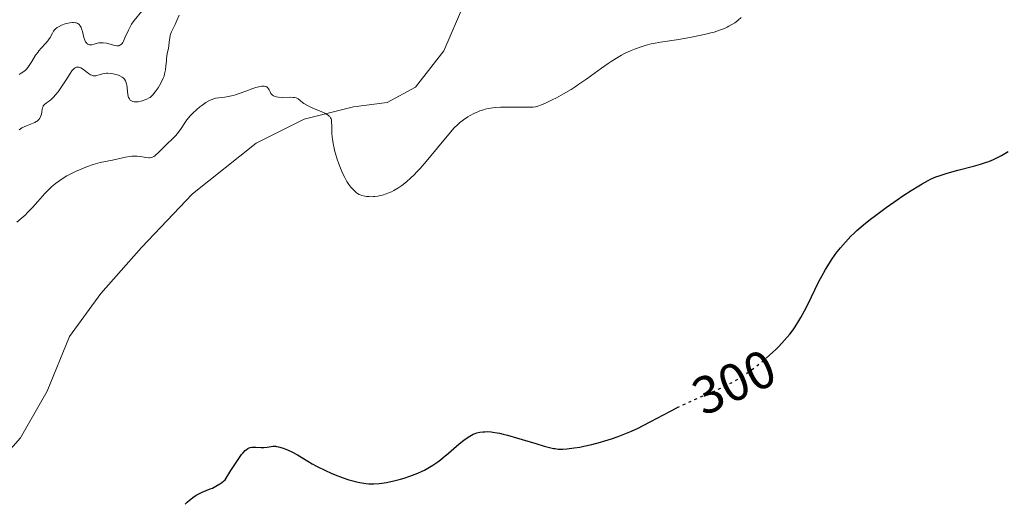
# Model space of a CAD drawing. Units: metres. Extents: x 622061 to 625539, y 4673975 to 4676348.
# Drawn here: x 622244 to 622430, y 4674896 to 4674988 of the extents above; entities that cross this region are included whole.
import ezdxf
from ezdxf.enums import TextEntityAlignment as Align

# ---------------------------------------------------------------- set-up
doc = ezdxf.new("R2010")
doc.units = ezdxf.units.M
doc.header["$MEASUREMENT"] = 0
doc.linetypes.add('DGN Style 5', pattern=[1.217945, 0.521977, -0.695969])
for name, color, linetype, lineweight in [('Cota de curva de nivel directora', 7, 'Continuous', 0), ('Curva de nivel directora', 30, 'Continuous', 30), ('Curva de nivel directora no vista', 30, 'DGN Style 5', 30), ('Curva de nivel intermedia', 30, 'Continuous', 0), ('Línea de cambio de uso (parcela vista)', 92, 'Continuous', 0)]:
    doc.layers.add(name, color=color, linetype=linetype, lineweight=lineweight)
doc.styles.add('Style-Arial', font='arial.ttf')

msp = doc.modelspace()

# ---------------------------------------------------------------- linework, layer by layer
at = {"layer": 'Curva de nivel directora', "color": 30, "linetype": 'Continuous', "lineweight": 30, "elevation": 300, "flags": 128}
for points in [[(622385.19, 4674923.58), (622386.45, 4674924.7), (622387.04, 4674925.25), (622387.61, 4674925.82), (622388.68, 4674926.97), (622389.66, 4674928.15), (622390.27, 4674928.96), (622390.65, 4674929.5), (622391.37, 4674930.61), (622391.75, 4674931.24), (622392.45, 4674932.53), (622393.11, 4674933.84), (622394.37, 4674936.46), (622395.24, 4674938.2), (622395.69, 4674939.05), (622396.4, 4674940.31), (622397.14, 4674941.53), (622397.53, 4674942.13), (622398.25, 4674943.16), (622398.63, 4674943.67), (622399.22, 4674944.42), (622400.17, 4674945.52), (622401.21, 4674946.6), (622401.76, 4674947.14), (622402.34, 4674947.67), (622403.58, 4674948.75), (622404.91, 4674949.82), (622405.85, 4674950.55), (622407.86, 4674952.02), (622409.98, 4674953.51), (622411.05, 4674954.23), (622412.6, 4674955.25), (622414.02, 4674956.14), (622414.66, 4674956.52), (622415.78, 4674957.14), (622416.28, 4674957.39), (622417.25, 4674957.81), (622417.9, 4674958.05), (622419.37, 4674958.5), (622421.43, 4674959.06), (622424.39, 4674959.85), (622425.71, 4674960.22), (622426.82, 4674960.58), (622427.3, 4674960.75), (622428.16, 4674961.1), (622428.69, 4674961.34), (622429.7, 4674961.89), (622430.9, 4674962.63)], [(622284.04, 4674902.37), (622284.65, 4674903.34), (622285.02, 4674903.9), (622285.66, 4674904.83), (622286.07, 4674905.37), (622286.32, 4674905.67), (622286.74, 4674906.13), (622286.92, 4674906.3), (622287.24, 4674906.53), (622287.51, 4674906.67), (622287.67, 4674906.71), (622287.98, 4674906.75), (622288.75, 4674906.75), (622289.76, 4674906.72), (622290.24, 4674906.73), (622290.88, 4674906.79), (622291.64, 4674906.91), (622291.99, 4674906.95), (622292.45, 4674906.95), (622292.68, 4674906.93), (622293.05, 4674906.85), (622293.72, 4674906.66), (622294.45, 4674906.38), (622294.86, 4674906.2), (622295.53, 4674905.89), (622296.6, 4674905.33), (622297.73, 4674904.66), (622299.42, 4674903.66), (622300.37, 4674903.13), (622301.93, 4674902.36), (622303.01, 4674901.88), (622303.73, 4674901.58), (622305.06, 4674901.06), (622306.35, 4674900.61), (622307.1, 4674900.39), (622307.55, 4674900.27), (622308.39, 4674900.08), (622309.16, 4674899.95), (622309.55, 4674899.9), (622310.13, 4674899.86), (622311.08, 4674899.86), (622312.05, 4674899.92), (622312.57, 4674899.98), (622313.42, 4674900.11), (622314.8, 4674900.39), (622316.12, 4674900.73), (622316.81, 4674900.94), (622317.84, 4674901.28), (622318.85, 4674901.66), (622319.35, 4674901.86), (622320.21, 4674902.25), (622320.63, 4674902.46), (622321.25, 4674902.8), (622322.19, 4674903.37), (622323.15, 4674904.03), (622323.64, 4674904.41), (622324.15, 4674904.81), (622325.19, 4674905.67), (622327.19, 4674907.39), (622328.08, 4674908.12), (622328.47, 4674908.41), (622329.18, 4674908.88), (622329.81, 4674909.21), (622330.22, 4674909.38), (622330.49, 4674909.46), (622331.06, 4674909.59), (622331.67, 4674909.68), (622332.01, 4674909.7), (622332.57, 4674909.71), (622333.2, 4674909.67), (622333.56, 4674909.63), (622334.35, 4674909.51), (622334.78, 4674909.42), (622335.5, 4674909.26), (622336.29, 4674909.06), (622338.04, 4674908.56), (622341.65, 4674907.45), (622343.22, 4674906.98), (622344.47, 4674906.66), (622345, 4674906.55), (622345.32, 4674906.5), (622345.9, 4674906.42), (622346.45, 4674906.39), (622346.8, 4674906.4), (622347.53, 4674906.44), (622348.93, 4674906.63), (622349.97, 4674906.81), (622350.71, 4674906.96), (622352.26, 4674907.31), (622353.89, 4674907.73), (622354.72, 4674907.97), (622355.98, 4674908.36), (622357.25, 4674908.8), (622357.88, 4674909.04), (622358.51, 4674909.29), (622359.76, 4674909.82), (622361, 4674910.39), (622361.81, 4674910.78), (622363.41, 4674911.6), (622366.98, 4674913.54), (622368.3, 4674914.22)], [(622368.3, 4674914.22), (622368.36, 4674914.25)], [(622275.42, 4674896.01), (622275.78, 4674896.41), (622276.2, 4674896.79), (622276.44, 4674896.98), (622276.84, 4674897.28), (622277.5, 4674897.7), (622278.22, 4674898.1), (622278.6, 4674898.27), (622279.39, 4674898.58), (622280.15, 4674898.88), (622280.56, 4674899.06), (622281.22, 4674899.4), (622281.94, 4674899.84), (622282.33, 4674900.11), (622282.96, 4674900.59), (622284.04, 4674902.37)]]:
    msp.add_lwpolyline(points, dxfattribs=at)
at = {"layer": 'Curva de nivel directora no vista', "color": 30, "linetype": 'DGN Style 5', "lineweight": 30, "elevation": 300, "flags": 128}
msp.add_lwpolyline([(622368.36, 4674914.25), (622369.01, 4674914.56), (622371.29, 4674915.61), (622375.62, 4674917.47), (622377.13, 4674918.16), (622377.88, 4674918.52), (622379.04, 4674919.15), (622380.09, 4674919.77), (622380.7, 4674920.17), (622381.88, 4674920.99), (622383.25, 4674922.02), (622384.02, 4674922.63), (622385.19, 4674923.58)], dxfattribs=at)
at = {"layer": 'Curva de nivel intermedia', "color": 30, "linetype": 'Continuous', "lineweight": 0, "flags": 128}
for points, elevation in [([(622254.87, 4674986.9), (622255.1, 4674986.8), (622255.3, 4674986.66), (622255.39, 4674986.58), (622255.56, 4674986.37), (622255.63, 4674986.25), (622255.74, 4674986.04), (622255.83, 4674985.81), (622255.99, 4674985.28), (622256.27, 4674984.15), (622256.42, 4674983.66), (622256.51, 4674983.45), (622256.58, 4674983.33), (622256.73, 4674983.12), (622256.8, 4674983.03), (622256.98, 4674982.9), (622257.16, 4674982.81), (622257.3, 4674982.77), (622257.6, 4674982.76), (622257.78, 4674982.79), (622258.18, 4674982.89), (622258.78, 4674983.05), (622259.11, 4674983.11), (622259.46, 4674983.15), (622259.64, 4674983.16), (622259.92, 4674983.14), (622260.5, 4674983.05), (622262.11, 4674982.62), (622262.49, 4674982.56), (622262.65, 4674982.56), (622262.88, 4674982.58), (622263.08, 4674982.67), (622263.18, 4674982.73), (622263.37, 4674982.9), (622263.46, 4674983.02), (622263.59, 4674983.22), (622263.73, 4674983.47), (622264.01, 4674984.07), (622264.66, 4674985.54), (622265.05, 4674986.29), (622265.27, 4674986.65), (622265.74, 4674987.33), (622267.19, 4674989.14)], 315), ([(622270.54, 4674975.05), (622270.93, 4674975.75), (622271.26, 4674976.49), (622271.4, 4674976.87), (622271.51, 4674977.26), (622271.66, 4674978.03), (622271.76, 4674978.79), (622271.84, 4674979.75), (622271.88, 4674980.19), (622272.02, 4674981.09), (622272.22, 4674982.12), (622272.3, 4674982.59), (622272.37, 4674983.26), (622272.47, 4674984.11), (622272.57, 4674984.54), (622272.64, 4674984.75), (622272.82, 4674985.19), (622273.51, 4674986.6), (622273.85, 4674987.38), (622274.28, 4674988.37)], 310), ([(622306.71, 4674955.88), (622306.95, 4674955.6), (622307.39, 4674955.16), (622307.79, 4674954.82), (622307.98, 4674954.68), (622308.28, 4674954.51), (622308.44, 4674954.44), (622308.8, 4674954.32), (622309.37, 4674954.19), (622309.69, 4674954.14), (622310.19, 4674954.09), (622310.72, 4674954.08), (622310.99, 4674954.1), (622311.26, 4674954.12), (622311.8, 4674954.2), (622312.34, 4674954.31), (622312.7, 4674954.4), (622313.38, 4674954.62), (622314.04, 4674954.87), (622314.36, 4674955.01), (622314.84, 4674955.24), (622315.58, 4674955.68), (622316.36, 4674956.22), (622316.9, 4674956.64), (622317.26, 4674956.94), (622318, 4674957.58), (622318.74, 4674958.3), (622319.13, 4674958.7), (622319.78, 4674959.4), (622320.92, 4674960.72), (622325.2, 4674965.88), (622326.26, 4674967.07), (622326.85, 4674967.66), (622327.22, 4674968), (622327.97, 4674968.58), (622328.8, 4674969.14), (622329.25, 4674969.41), (622329.96, 4674969.79), (622330.7, 4674970.12), (622331.07, 4674970.27), (622331.75, 4674970.5), (622332.1, 4674970.6), (622332.64, 4674970.72), (622333.51, 4674970.86), (622333.99, 4674970.91), (622335.02, 4674970.98), (622336.78, 4674971), (622339.13, 4674970.97), (622340.13, 4674970.96), (622340.84, 4674970.98), (622341.15, 4674971.01), (622341.58, 4674971.07), (622342.22, 4674971.23), (622342.56, 4674971.35), (622343.36, 4674971.68), (622344.75, 4674972.35), (622345.57, 4674972.77), (622346.92, 4674973.5), (622348.35, 4674974.35), (622349.08, 4674974.82), (622349.82, 4674975.31), (622351.3, 4674976.33), (622354.08, 4674978.35), (622355.31, 4674979.23), (622355.88, 4674979.62), (622356.91, 4674980.27), (622357.85, 4674980.81), (622358.45, 4674981.11), (622359.66, 4674981.66), (622360.29, 4674981.91), (622361.57, 4674982.37), (622362.54, 4674982.68), (622363.48, 4674982.93), (622363.93, 4674983.04), (622365.21, 4674983.29), (622368.23, 4674983.72), (622370.08, 4674984.03), (622371.09, 4674984.21), (622372.62, 4674984.52), (622374.07, 4674984.84), (622374.73, 4674985.01), (622375.34, 4674985.18), (622376.4, 4674985.52), (622377.3, 4674985.87), (622377.81, 4674986.1), (622378.13, 4674986.26), (622378.72, 4674986.59), (622379.25, 4674986.94), (622379.51, 4674987.12), (622379.88, 4674987.42), (622380.44, 4674987.94)], 305), ([(622244.02, 4674977.17), (622244.41, 4674977.39), (622244.9, 4674977.72), (622245.13, 4674977.92), (622245.46, 4674978.25), (622245.78, 4674978.64), (622245.94, 4674978.86), (622246.43, 4674979.64), (622247.14, 4674980.78), (622247.54, 4674981.34), (622247.76, 4674981.61), (622248.2, 4674982.12), (622249.07, 4674983.05), (622249.44, 4674983.5), (622249.59, 4674983.72), (622249.86, 4674984.15), (622250.3, 4674984.97), (622250.52, 4674985.32), (622250.77, 4674985.64), (622250.91, 4674985.78), (622251.23, 4674986.04), (622251.47, 4674986.19), (622252.03, 4674986.47), (622252.69, 4674986.71), (622253.04, 4674986.81), (622253.58, 4674986.92), (622254.09, 4674986.98), (622254.32, 4674986.98), (622254.7, 4674986.94), (622254.87, 4674986.9)], 315), ([(622244, 4674966.7), (622244.29, 4674966.92), (622244.5, 4674967.06), (622244.95, 4674967.29), (622245.43, 4674967.49), (622246.37, 4674967.84), (622246.99, 4674968.11), (622247.24, 4674968.25), (622247.4, 4674968.35), (622247.65, 4674968.57), (622247.76, 4674968.68), (622247.94, 4674968.92), (622248.08, 4674969.16), (622248.15, 4674969.33), (622248.25, 4674969.68), (622248.32, 4674970.08), (622248.39, 4674970.61), (622248.45, 4674970.86), (622248.53, 4674971.1), (622248.59, 4674971.21), (622248.7, 4674971.37), (622248.83, 4674971.52), (622249.17, 4674971.8), (622249.75, 4674972.21), (622250.07, 4674972.46), (622250.59, 4674972.94), (622250.86, 4674973.23), (622251.39, 4674973.91), (622251.91, 4674974.66), (622252.88, 4674976.17), (622253.66, 4674977.37), (622253.99, 4674977.82), (622254.3, 4674978.16), (622254.44, 4674978.29), (622254.59, 4674978.39), (622254.86, 4674978.53), (622255.13, 4674978.56), (622255.31, 4674978.54), (622255.44, 4674978.5), (622255.7, 4674978.39), (622256.16, 4674978.09), (622256.81, 4674977.59), (622257.13, 4674977.35), (622257.53, 4674977.09), (622257.73, 4674977), (622258.04, 4674976.91), (622258.36, 4674976.89), (622258.54, 4674976.9), (622258.72, 4674976.95), (622259.13, 4674977.07), (622259.77, 4674977.26), (622260.14, 4674977.34), (622260.56, 4674977.39), (622260.78, 4674977.39), (622261.44, 4674977.35), (622261.78, 4674977.3), (622262.3, 4674977.18), (622262.81, 4674977.01), (622263.04, 4674976.9), (622263.47, 4674976.65), (622263.66, 4674976.51), (622263.91, 4674976.26), (622264.09, 4674975.99), (622264.19, 4674975.8), (622264.33, 4674975.39), (622264.38, 4674975.17), (622264.44, 4674974.73), (622264.5, 4674973.87), (622264.54, 4674973.47), (622264.64, 4674973.01), (622264.71, 4674972.81), (622264.85, 4674972.54), (622265.03, 4674972.33), (622265.13, 4674972.24), (622265.37, 4674972.1), (622265.51, 4674972.05), (622265.73, 4674972), (622265.98, 4674971.97), (622266.15, 4674971.97), (622266.52, 4674972.01), (622267.09, 4674972.12), (622267.47, 4674972.23), (622268.16, 4674972.5), (622268.58, 4674972.72), (622268.76, 4674972.84), (622269.09, 4674973.11), (622269.3, 4674973.33), (622269.75, 4674973.88), (622270.27, 4674974.62), (622270.54, 4674975.05)], 310), ([(622261.64, 4674960.98), (622264.1, 4674961.55), (622264.91, 4674961.68), (622265.29, 4674961.72), (622265.65, 4674961.74), (622266.33, 4674961.71), (622266.94, 4674961.64), (622267.96, 4674961.46), (622268.5, 4674961.41), (622268.75, 4674961.42), (622269.1, 4674961.51), (622269.45, 4674961.68), (622269.64, 4674961.8), (622269.83, 4674961.96), (622270.25, 4674962.33), (622271.17, 4674963.25), (622271.66, 4674963.72), (622272.15, 4674964.18), (622272.82, 4674964.79), (622273.15, 4674965.12), (622273.64, 4674965.65), (622273.89, 4674965.96), (622274.13, 4674966.28), (622274.62, 4674966.99), (622275.33, 4674968.03), (622275.73, 4674968.57), (622276.41, 4674969.39), (622276.78, 4674969.79), (622277.6, 4674970.56), (622278.18, 4674971.03), (622278.56, 4674971.32), (622279.32, 4674971.84), (622279.87, 4674972.16), (622280.12, 4674972.29), (622280.49, 4674972.45), (622280.72, 4674972.54), (622281.16, 4674972.67), (622281.77, 4674972.78), (622282.92, 4674972.9), (622283.84, 4674973.06), (622284.48, 4674973.22), (622284.92, 4674973.34), (622285.82, 4674973.63), (622286.84, 4674974.01), (622288.17, 4674974.5), (622288.78, 4674974.7), (622289.54, 4674974.88), (622289.87, 4674974.93), (622290.32, 4674974.94), (622290.57, 4674974.91), (622290.68, 4674974.87), (622290.83, 4674974.8), (622290.96, 4674974.71), (622291.16, 4674974.47), (622291.26, 4674974.28), (622291.45, 4674973.87), (622291.61, 4674973.58), (622291.79, 4674973.36), (622291.9, 4674973.27), (622292.08, 4674973.14), (622292.41, 4674972.99), (622292.6, 4674972.94), (622293.01, 4674972.86), (622293.74, 4674972.82), (622295.25, 4674972.85), (622295.8, 4674972.83), (622296.03, 4674972.8), (622296.35, 4674972.73), (622296.63, 4674972.62), (622296.76, 4674972.54), (622297.14, 4674972.24), (622297.56, 4674971.89), (622297.84, 4674971.69), (622298.4, 4674971.36), (622298.74, 4674971.19), (622299.55, 4674970.83), (622301.24, 4674970.1), (622301.94, 4674969.77), (622302.45, 4674969.46), (622302.63, 4674969.31), (622302.73, 4674969.2), (622302.89, 4674968.99), (622302.99, 4674968.77), (622303.03, 4674968.6), (622303.08, 4674968.22), (622303.1, 4674967.43), (622303.12, 4674966.09), (622303.17, 4674965.33), (622303.22, 4674964.93), (622303.36, 4674964.1), (622303.55, 4674963.23), (622303.7, 4674962.62), (622304.08, 4674961.37), (622304.53, 4674960.08), (622304.78, 4674959.44), (622305.16, 4674958.53), (622305.56, 4674957.69), (622305.76, 4674957.31), (622305.96, 4674956.97), (622306.34, 4674956.37), (622306.71, 4674955.88)], 305), ([(622243.59, 4674949.29), (622244.4, 4674949.95), (622245.15, 4674950.62), (622245.62, 4674951.08), (622246.54, 4674952.03), (622247.55, 4674953.16), (622248.88, 4674954.66), (622249.55, 4674955.36), (622250.14, 4674955.94), (622250.44, 4674956.21), (622250.92, 4674956.6), (622251.68, 4674957.16), (622252.55, 4674957.71), (622253.03, 4674957.99), (622253.54, 4674958.27), (622254.65, 4674958.81), (622256.19, 4674959.49), (622256.94, 4674959.79), (622258, 4674960.16), (622258.48, 4674960.31), (622259.34, 4674960.53), (622261.64, 4674960.98)], 305)]:
    msp.add_lwpolyline(points, dxfattribs=dict(at, elevation=elevation))
at = {"layer": 'Línea de cambio de uso (parcela vista)', "color": 92, "linetype": 'Continuous', "lineweight": 0}
msp.add_polyline3d([(622226.07, 4674888.84, 302.27), (622234.42, 4674897.48, 302.67), (622244.25, 4674908.55, 302.92), (622249.33, 4674917.35, 302.72), (622253.51, 4674927.66, 302.95), (622259.47, 4674935.83, 303.18), (622267.16, 4674944.46, 303.67), (622276.79, 4674954.65, 304.18), (622288.83, 4674964.22, 304.31), (622297.9, 4674968.74, 304.83), (622307.23, 4674971.08, 305.46), (622313.54, 4674971.84, 305.79), (622318.93, 4674974.76, 306.11), (622324.26, 4674981.61, 306.3), (622328.24, 4674990.83, 306.76), (622331.82, 4674998.08, 307.18), (622336.3, 4675003.61, 307.55), (622341.23, 4675008.49, 308.07)], dxfattribs=at)

# ---------------------------------------------------------------- texts
at = {"layer": 'Cota de curva de nivel directora', "color": 7, "linetype": 'Continuous', "lineweight": 0, "style": 'Style-Arial'}
msp.add_text('300', height=7, rotation=24.5582, dxfattribs=at).set_placement((622379.11, 4674919.06, 300), align=Align.MIDDLE_CENTER)

doc.saveas('drawing.dxf')
